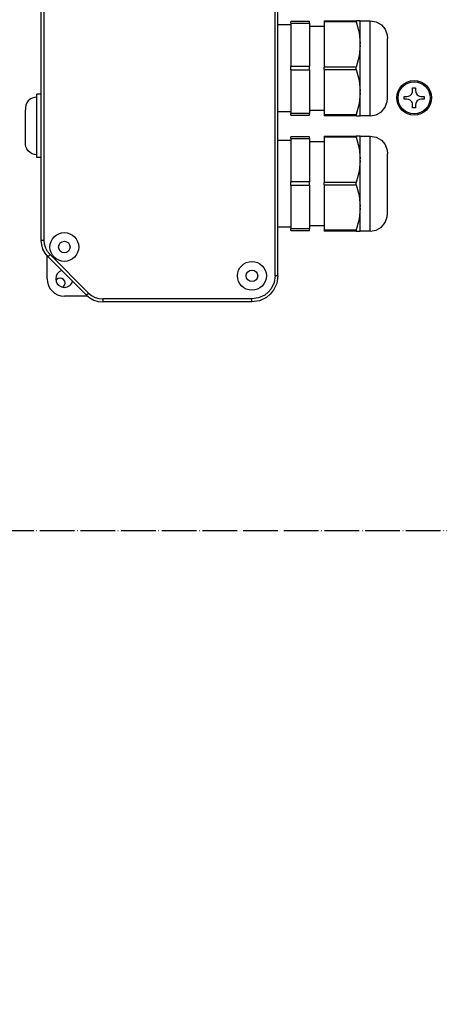
# Model space of a CAD drawing. Units: inches. Extents: x 5396 to 8422, y 8444 to 12916.
# Drawn here: x 6264 to 6410, y 11664 to 12005 of the extents above; entities that cross this region are included whole.
import ezdxf

# ---------------------------------------------------------------- set-up
doc = ezdxf.new("R2010")
doc.units = ezdxf.units.IN
doc.linetypes.add('DOT_CENTER', pattern=[14, 12, -1, 0, -1])
doc.layers.add('1', color=7, linetype='Continuous')
doc.styles.add('CONVERTER_18', font='txt.shx', dxfattribs={"width": 0.9})
doc.dimstyles.new('ME10_DIM_26', dxfattribs={"dimtxt": 40.5, "dimasz": 40.5, "dimexe": 13.5, "dimexo": 9, "dimgap": 18, "dimtad": 1, "dimdec": 1, "dimdsep": 46, "dimtxsty": 'CONVERTER_18', "dimsah": 1, "dimcen": 0.09, "dimclrd": 1, "dimclre": 1, "dimclrt": 3, "dimadec": 0, "dimazin": 0, "dimtfac": 1, "dimtdec": 4, "dimtmove": 0, "dimatfit": 3, "dimfxl": 1, "dimtolj": 1, "dimtzin": 0, "dimarcsym": 0})
doc.dimstyles.new('ME10_DIM_50', dxfattribs={"dimtxt": 40.5, "dimasz": 40.5, "dimexe": 13.5, "dimexo": 9, "dimgap": 16.2, "dimtad": 1, "dimdec": 1, "dimdsep": 46, "dimtxsty": 'CONVERTER_18', "dimsah": 1, "dimcen": 0.09, "dimclrd": 1, "dimclre": 1, "dimclrt": 3, "dimadec": 0, "dimazin": 0, "dimtfac": 1, "dimtdec": 4, "dimtmove": 0, "dimatfit": 3, "dimfxl": 1, "dimtolj": 1, "dimtzin": 0, "dimarcsym": 0})

# ---------------------------------------------------------------- blocks, each defined once
blk = doc.blocks.new('*D22')
at = {"layer": '1', "color": 1, "linetype": 'Continuous'}
for p, q in [((6431.01, 12030.53), (6431.01, 11312.42)), ((6501.98, 11521.57), (6501.98, 11312.42)), ((6431.01, 11325.92), (6350.01, 11325.92)), ((6501.98, 11325.92), (6431.01, 11325.92)), ((6582.98, 11325.92), (6501.98, 11325.92))]:
    blk.add_line(p, q, dxfattribs=at)
at = {"layer": '1', "color": 1}
for points in [[(6390.51, 11320.59), (6390.51, 11331.26), (6431.01, 11325.92)], [(6542.48, 11331.26), (6542.48, 11320.59), (6501.98, 11325.92)]]:
    blk.add_solid(points, dxfattribs=at)
at = {"layer": '1', "color": 3, "insert": (6441.43, 11344.13), "char_height": 40.5, "attachment_point": 7, "rotation": 0.0001, "line_spacing_factor": 0.454545, "style": 'CONVERTER_18'}
blk.add_mtext('70', dxfattribs=at)
blk = doc.blocks.new('*D46')
at = {"layer": '1', "color": 1, "linetype": 'Continuous'}
for p, q in [((6152.25, 12276.67), (6152.25, 12400.66)), ((6501.98, 12134.57), (6501.98, 12400.66)), ((6501.98, 12387.16), (6152.25, 12387.16)), ((6152.25, 11897.32), (6152.25, 12221.43))]:
    blk.add_line(p, q, dxfattribs=at)
at = {"layer": '1', "color": 1}
for points in [[(6192.75, 12392.49), (6192.75, 12381.83), (6152.25, 12387.16)], [(6461.48, 12381.83), (6461.48, 12392.49), (6501.98, 12387.16)]]:
    blk.add_solid(points, dxfattribs=at)
at = {"layer": '1', "color": 3, "insert": (6290.22, 12403.57), "char_height": 40.5, "attachment_point": 7, "rotation": 0.0001, "line_spacing_factor": 0.454545, "style": 'CONVERTER_18'}
blk.add_mtext('350', dxfattribs=at)

msp = doc.modelspace()

# ---------------------------------------------------------------- linework, layer by layer
at = {"color": 2, "linetype": 'Continuous'}
for p, q in [((6271.81, 11928.63), (6271.81, 12020.32)), ((6353.81, 11916.32), (6353.81, 12008)), ((6358.31, 12003.32), (6353.81, 12003.32)), ((6358.31, 12004), (6358.31, 12004.57)), ((6364.81, 12004.57), (6358.31, 12004.57)), ((6358.31, 12004), (6364.81, 12004)), ((6358.31, 12004), (6358.31, 11988.88)), ((6364.81, 12004), (6364.81, 12004.57)), ((6364.81, 12004), (6364.81, 11988.88)), ((6369.81, 12002.82), (6364.81, 12002.82)), ((6369.81, 12004.82), (6369.81, 12004.38)), ((6369.81, 12004.82), (6380.97, 12004.82)), ((6380.97, 12004.38), (6369.81, 12004.38)), ((6369.81, 12004.38), (6369.81, 11988.75)), ((6380.97, 12004.82), (6380.98, 12004.6)), ((6382.31, 12004.82), (6380.97, 12004.82)), ((6380.98, 12004.6), (6380.97, 12004.38)), ((6380.97, 12004.38), (6381.92, 12000.66)), ((6382.31, 12004.82), (6385.81, 12004.82)), ((6382.31, 11996.85), (6382.31, 12004.82)), ((6385.81, 12004.82), (6387.86, 12004.45)), ((6385.81, 12004.46), (6385.81, 12004.82)), ((6387.86, 12004.45), (6389.66, 12003.41)), ((6389.66, 12003.41), (6391, 12001.82)), ((6381.92, 12000.66), (6382.31, 11996.85)), ((6391, 12001.82), (6391.71, 11999.86)), ((6391.71, 11999.86), (6391.81, 11998.59)), ((6382.31, 11996.28), (6381.92, 11992.48)), ((6382.31, 11996.28), (6382.31, 11996.85)), ((6382.31, 11980.35), (6382.31, 11996.28)), ((6391.81, 11977.82), (6391.81, 11998.59)), ((6381.92, 11992.48), (6380.97, 11988.75)), ((6364.81, 11988.88), (6358.31, 11988.88)), ((6358.31, 11987.75), (6358.31, 11988.88)), ((6364.81, 11987.75), (6364.81, 11988.88)), ((6380.97, 11988.75), (6369.81, 11988.75)), ((6369.81, 11987.88), (6369.81, 11988.75)), ((6380.98, 11988.32), (6380.97, 11988.75)), ((6358.31, 11987.75), (6364.81, 11987.75)), ((6358.31, 11987.75), (6358.31, 11972.63)), ((6364.81, 11987.75), (6364.81, 11972.63)), ((6369.81, 11987.88), (6380.97, 11987.88)), ((6369.81, 11987.88), (6369.81, 11972.25)), ((6380.97, 11987.88), (6380.98, 11988.32)), ((6380.97, 11987.88), (6381.92, 11984.16)), ((6381.92, 11984.16), (6382.31, 11980.35)), ((6269.47, 11978.23), (6268.68, 11977.97)), ((6270.31, 11978.32), (6269.47, 11978.23)), ((6271.81, 11979.32), (6270.31, 11979.32)), ((6270.31, 11957.32), (6270.31, 11979.32)), ((6382.31, 11979.78), (6381.92, 11975.98)), ((6382.31, 11979.78), (6382.31, 11980.35)), ((6382.31, 11971.82), (6382.31, 11979.78)), ((6397.51, 11978.57), (6398.51, 11978.57)), ((6397.51, 11977.57), (6397.51, 11978.57)), ((6398.51, 11978.57), (6399.08, 11978.65)), ((6399.08, 11978.65), (6399.61, 11978.9)), ((6399.61, 11978.9), (6399.92, 11979.15)), ((6399.92, 11979.15), (6400.17, 11979.46)), ((6400.17, 11979.46), (6400.42, 11979.99)), ((6400.42, 11979.99), (6400.51, 11980.57)), ((6400.51, 11980.57), (6400.51, 11981.57)), ((6400.51, 11981.57), (6401.51, 11981.57)), ((6401.51, 11981.57), (6401.51, 11980.57)), ((6401.51, 11980.57), (6401.59, 11979.99)), ((6401.59, 11979.99), (6401.84, 11979.46)), ((6401.84, 11979.46), (6402.09, 11979.15)), ((6402.09, 11979.15), (6402.4, 11978.9)), ((6402.4, 11978.9), (6402.93, 11978.65)), ((6402.93, 11978.65), (6403.51, 11978.57)), ((6403.51, 11978.57), (6404.51, 11978.57)), ((6404.51, 11978.57), (6404.51, 11977.57)), ((6266.5, 11975.55), (6266.33, 11974.73)), ((6266.84, 11976.32), (6266.5, 11975.55)), ((6267.33, 11976.99), (6266.84, 11976.32)), ((6267.95, 11977.55), (6267.33, 11976.99)), ((6268.68, 11977.97), (6267.95, 11977.55)), ((6381.92, 11975.98), (6380.97, 11972.25)), ((6389.66, 11973.22), (6391, 11974.82)), ((6391, 11974.82), (6391.71, 11976.77)), ((6391.71, 11976.77), (6391.81, 11977.82)), ((6398.51, 11977.57), (6397.51, 11977.57)), ((6399.08, 11977.48), (6398.51, 11977.57)), ((6399.61, 11977.23), (6399.08, 11977.48)), ((6399.92, 11976.98), (6399.61, 11977.23)), ((6400.17, 11976.67), (6399.92, 11976.98)), ((6400.42, 11976.14), (6400.17, 11976.67)), ((6400.51, 11975.57), (6400.42, 11976.14)), ((6400.51, 11974.57), (6400.51, 11975.57)), ((6401.59, 11976.14), (6401.51, 11975.57)), ((6401.51, 11975.57), (6401.51, 11974.57)), ((6401.84, 11976.67), (6401.59, 11976.14)), ((6402.09, 11976.98), (6401.84, 11976.67)), ((6402.4, 11977.23), (6402.09, 11976.98)), ((6402.93, 11977.48), (6402.4, 11977.23)), ((6403.51, 11977.57), (6402.93, 11977.48)), ((6404.51, 11977.57), (6403.51, 11977.57)), ((6266.33, 11974.73), (6266.31, 11973.95)), ((6266.31, 11962.32), (6266.31, 11973.95)), ((6353.81, 11973.32), (6358.31, 11973.32)), ((6364.81, 11972.63), (6358.31, 11972.63)), ((6358.31, 11972.07), (6358.31, 11972.63)), ((6358.31, 11972.07), (6364.81, 11972.07)), ((6364.81, 11973.82), (6369.81, 11973.82)), ((6364.81, 11972.07), (6364.81, 11972.63)), ((6369.81, 11972.25), (6380.97, 11972.25)), ((6369.81, 11972.25), (6369.81, 11971.82)), ((6380.97, 11971.82), (6369.81, 11971.82)), ((6380.97, 11972.25), (6380.98, 11972.03)), ((6380.98, 11972.03), (6380.97, 11971.82)), ((6380.97, 11971.82), (6382.31, 11971.82)), ((6385.81, 11971.82), (6382.31, 11971.82)), ((6385.81, 11971.82), (6387.86, 11972.18)), ((6385.81, 11971.82), (6385.81, 11972.18)), ((6387.86, 11972.18), (6389.66, 11973.22)), ((6401.51, 11974.57), (6400.51, 11974.57)), ((6364.81, 11964.57), (6358.31, 11964.57)), ((6358.31, 11964), (6358.31, 11964.57)), ((6364.81, 11964), (6364.81, 11964.57)), ((6369.81, 11964.82), (6380.97, 11964.82)), ((6369.81, 11964.82), (6369.81, 11964.38)), ((6382.31, 11964.82), (6380.97, 11964.82)), ((6380.97, 11964.82), (6380.98, 11964.6)), ((6380.98, 11964.6), (6380.97, 11964.38)), ((6382.31, 11964.82), (6385.81, 11964.82)), ((6382.31, 11956.85), (6382.31, 11964.82)), ((6385.81, 11964.82), (6387.86, 11964.45)), ((6385.81, 11964.46), (6385.81, 11964.82)), ((6266.33, 11961.9), (6266.31, 11962.32)), ((6266.5, 11961.08), (6266.33, 11961.9)), ((6358.31, 11963.32), (6353.81, 11963.32)), ((6358.31, 11964), (6364.81, 11964)), ((6358.31, 11964), (6358.31, 11948.88)), ((6364.81, 11964), (6364.81, 11948.88)), ((6369.81, 11962.82), (6364.81, 11962.82)), ((6380.97, 11964.38), (6369.81, 11964.38)), ((6369.81, 11964.38), (6369.81, 11948.75)), ((6380.97, 11964.38), (6381.92, 11960.66)), ((6387.86, 11964.45), (6389.66, 11963.41)), ((6389.66, 11963.41), (6391, 11961.82)), ((6391, 11961.82), (6391.71, 11959.86)), ((6266.84, 11960.32), (6266.5, 11961.08)), ((6267.33, 11959.64), (6266.84, 11960.32)), ((6267.95, 11959.08), (6267.33, 11959.64)), ((6268.68, 11958.66), (6267.95, 11959.08)), ((6269.47, 11958.4), (6268.68, 11958.66)), ((6270.31, 11958.32), (6269.47, 11958.4)), ((6381.92, 11960.66), (6382.31, 11956.85)), ((6391.71, 11959.86), (6391.81, 11958.59)), ((6391.81, 11937.82), (6391.81, 11958.59)), ((6271.81, 11957.32), (6270.31, 11957.32)), ((6382.31, 11956.28), (6381.92, 11952.48)), ((6382.31, 11956.28), (6382.31, 11956.85)), ((6382.31, 11940.35), (6382.31, 11956.28)), ((6381.92, 11952.48), (6380.97, 11948.75)), ((6364.81, 11948.88), (6358.31, 11948.88)), ((6358.31, 11947.75), (6358.31, 11948.88)), ((6358.31, 11947.75), (6364.81, 11947.75)), ((6358.31, 11947.75), (6358.31, 11932.63)), ((6364.81, 11947.75), (6364.81, 11948.88)), ((6364.81, 11947.75), (6364.81, 11932.63)), ((6380.97, 11948.75), (6369.81, 11948.75)), ((6369.81, 11947.88), (6369.81, 11948.75)), ((6369.81, 11947.88), (6380.97, 11947.88)), ((6369.81, 11947.88), (6369.81, 11932.25)), ((6380.98, 11948.32), (6380.97, 11948.75)), ((6380.97, 11947.88), (6380.98, 11948.32)), ((6380.97, 11947.88), (6381.92, 11944.16)), ((6381.92, 11944.16), (6382.31, 11940.35)), ((6382.31, 11939.78), (6381.92, 11935.98)), ((6382.31, 11939.78), (6382.31, 11940.35)), ((6382.31, 11931.82), (6382.31, 11939.78)), ((6391.71, 11936.77), (6391.81, 11937.82)), ((6364.81, 11933.82), (6369.81, 11933.82)), ((6381.92, 11935.98), (6380.97, 11932.25)), ((6389.66, 11933.22), (6391, 11934.82)), ((6391, 11934.82), (6391.71, 11936.77)), ((6353.81, 11933.32), (6358.31, 11933.32)), ((6358.31, 11932.07), (6358.31, 11932.63)), ((6364.81, 11932.63), (6358.31, 11932.63)), ((6358.31, 11932.07), (6364.81, 11932.07)), ((6364.81, 11932.07), (6364.81, 11932.63)), ((6369.81, 11932.25), (6369.81, 11931.82)), ((6369.81, 11932.25), (6380.97, 11932.25)), ((6380.97, 11931.82), (6369.81, 11931.82)), ((6380.97, 11932.25), (6380.98, 11932.03)), ((6380.98, 11932.03), (6380.97, 11931.82)), ((6380.97, 11931.82), (6382.31, 11931.82)), ((6385.81, 11931.82), (6382.31, 11931.82)), ((6385.81, 11931.82), (6387.86, 11932.18)), ((6385.81, 11931.82), (6385.81, 11932.18)), ((6387.86, 11932.18), (6389.66, 11933.22)), ((6271.84, 11928.63), (6271.81, 11928.63)), ((6271.96, 11927.07), (6271.81, 11928.63)), ((6272.41, 11925.57), (6271.96, 11927.07)), ((6273.15, 11924.19), (6272.41, 11925.57)), ((6274.15, 11922.97), (6273.15, 11924.19)), ((6273.81, 11915.32), (6273.81, 11923.39)), ((6274.18, 11923), (6274.15, 11922.97)), ((6287.46, 11909.66), (6274.15, 11922.97)), ((6278.96, 11918.17), (6278.78, 11918.13)), ((6277.07, 11915.05), (6276.87, 11914.75)), ((6282.4, 11913.82), (6282.64, 11914.48)), ((6353.42, 11913.7), (6352.29, 11911.32)), ((6353.81, 11916.32), (6353.42, 11913.7)), ((6353.81, 11916.32), (6353.77, 11916.32)), ((6279.29, 11912.41), (6279.54, 11912.58)), ((6351.17, 11909.95), (6349.81, 11908.83)), ((6352.29, 11911.32), (6351.17, 11909.95)), ((6287.88, 11909.32), (6279.81, 11909.32)), ((6287.46, 11909.66), (6287.49, 11909.69)), ((6287.46, 11909.66), (6288.67, 11908.66)), ((6288.67, 11908.66), (6290.06, 11907.92)), ((6290.06, 11907.92), (6291.56, 11907.47)), ((6291.56, 11907.47), (6293.12, 11907.32)), ((6293.12, 11907.35), (6293.12, 11907.32)), ((6344.81, 11907.32), (6293.12, 11907.32)), ((6347.42, 11907.7), (6344.81, 11907.32)), ((6344.81, 11907.32), (6344.81, 11907.35)), ((6349.81, 11908.83), (6347.42, 11907.7))]:
    msp.add_line(p, q, dxfattribs=at)
at = {"color": 1, "linetype": 'Continuous'}
for p, q in [((6272.81, 11928.63), (6272.81, 12020.32)), ((6352.81, 11916.32), (6352.81, 12008)), ((6385.81, 11972.18), (6385.81, 12004.46)), ((6385.81, 11943.22), (6385.81, 11964.46)), ((6385.81, 11932.18), (6385.81, 11943.22)), ((6272.81, 11928.63), (6271.84, 11928.63)), ((6272.94, 11927.26), (6272.81, 11928.63)), ((6273.34, 11925.95), (6272.94, 11927.26)), ((6273.99, 11924.74), (6273.34, 11925.95)), ((6274.86, 11923.68), (6273.99, 11924.74)), ((6274.86, 11923.68), (6274.18, 11923)), ((6288.17, 11910.37), (6274.86, 11923.68)), ((6352.46, 11913.99), (6351.46, 11911.87)), ((6352.81, 11916.32), (6352.46, 11913.99)), ((6353.77, 11916.32), (6352.81, 11916.32)), ((6287.49, 11909.69), (6288.17, 11910.37)), ((6288.17, 11910.37), (6289.23, 11909.5)), ((6350.46, 11910.66), (6349.25, 11909.66)), ((6351.46, 11911.87), (6350.46, 11910.66)), ((6289.23, 11909.5), (6290.44, 11908.85)), ((6290.44, 11908.85), (6291.75, 11908.45)), ((6291.75, 11908.45), (6293.12, 11908.32)), ((6293.12, 11908.32), (6293.12, 11907.35)), ((6344.81, 11908.32), (6293.12, 11908.32)), ((6347.13, 11908.66), (6344.81, 11908.32)), ((6344.81, 11907.35), (6344.81, 11908.32)), ((6349.25, 11909.66), (6347.13, 11908.66))]:
    msp.add_line(p, q, dxfattribs=at)
at = {"color": 2, "linetype": 'Continuous'}
for centre, radius in [((6401.01, 11978.07), 6), ((6279.81, 11926.32), 5), ((6279.81, 11926.32), 2), ((6344.81, 11916.32), 5), ((6344.81, 11916.32), 2)]:
    msp.add_circle(centre, radius, dxfattribs=at)
at = {"color": 1, "linetype": 'Continuous'}
msp.add_circle((6401.01, 11978.07), 5.56, dxfattribs=at)
at = {"color": 2, "linetype": 'Continuous'}
for centre, radius, start, end in [((6279.81, 11915.32), 3, 109.9999, -109.9999), ((6279.81, 11915.32), 6, 180, -90), ((6278.31, 11913.82), 1.75, -44.9993, 135.0007), ((6279.81, 11915.32), 3, -109.9999, -30)]:
    msp.add_arc(centre, radius, start, end, dxfattribs=at)
at = {"layer": '1', "color": 2, "linetype": 'DOT_CENTER'}
msp.add_line((6144.38, 11828.07), (6509.24, 11828.07), dxfattribs=at)

# ---------------------------------------------------------------- dimensions: what is measured, and where the dimension line sits
at = {"layer": '1'}
for base, p1, p2, text, dimstyle, picture, middle in [((6501.98, 12387.16), (6152.25, 11888.32), (6501.98, 12125.57), '350', 'ME10_DIM_50', '*D46', (6327.12, 12419.14)), ((6501.98, 11325.92), (6431.01, 12039.53), (6501.98, 11530.57), '70', 'ME10_DIM_26', '*D22', (6466.49, 11359.71))]:
    dim = msp.add_linear_dim(base=base, p1=p1, p2=p2, text=text, dimstyle=dimstyle, dxfattribs=at)
    dim.commit()
    dim.dimension.update_dxf_attribs({"geometry": picture, "text_midpoint": middle, "text_rotation": 0.0001})

doc.saveas('drawing.dxf')
